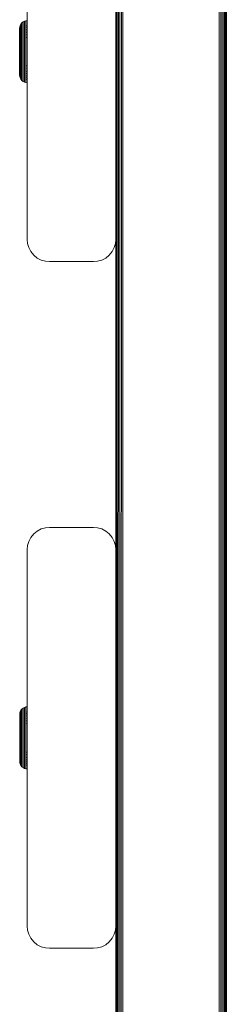
# Model space of a CAD drawing. Units: millimetres. Extents: x -193 to 578302, y 113 to 596964.
# Drawn here: x 4692 to 4739, y 3339 to 3561 of the extents above; entities that cross this region are included whole.
import ezdxf

# ---------------------------------------------------------------- set-up
doc = ezdxf.new("R2010")
doc.units = ezdxf.units.MM
doc.layers.add('Контур', color=7, linetype='Continuous', lineweight=15)

msp = doc.modelspace()

# ---------------------------------------------------------------- linework, layer by layer
at = {"layer": 'Контур'}
for p, q in [((4713.749, 3385.582), (4713.749, 3600.228)), ((4713.782, 3600.212), (4713.782, 3198.243)), ((4713.889, 3600.162), (4713.889, 3198.293)), ((4714.075, 3600.076), (4714.075, 3198.38)), ((4714.335, 3599.955), (4714.334, 3198.501)), ((4714.655, 3599.805), (4714.654, 3198.65)), ((4715.013, 3599.638), (4715.012, 3198.817)), ((4715.385, 3599.465), (4715.385, 3198.991)), ((4693.749, 3596.728), (4693.749, 3511.728)), ((4713.749, 3596.728), (4713.749, 3511.728)), ((4737.113, 3589.333), (4737.113, 3209.122)), ((4737.485, 3589.159), (4737.485, 3209.296)), ((4737.843, 3588.992), (4737.843, 3209.463)), ((4738.163, 3588.843), (4738.163, 3209.612)), ((4738.423, 3588.722), (4738.423, 3209.733)), ((4738.609, 3588.636), (4738.608, 3209.82)), ((4738.716, 3588.586), (4738.715, 3209.87)), ((4738.749, 3209.885), (4738.749, 3588.57)), ((4692.307, 3560.341), (4692.528, 3560.613)), ((4692.8, 3560.834), (4692.528, 3560.613)), ((4692.528, 3560.586), (4692.528, 3560.613)), ((4692.528, 3560.504), (4692.528, 3560.586)), ((4692.528, 3560.362), (4692.528, 3560.504)), ((4693.104, 3560.991), (4692.8, 3560.834)), ((4692.8, 3560.806), (4692.8, 3560.834)), ((4692.8, 3560.721), (4692.8, 3560.806)), ((4692.8, 3560.574), (4692.8, 3560.721)), ((4692.8, 3560.361), (4692.8, 3560.574)), ((4693.42, 3561.082), (4693.104, 3560.991)), ((4693.104, 3560.963), (4693.104, 3560.991)), ((4693.104, 3560.876), (4693.104, 3560.963)), ((4693.104, 3560.726), (4693.104, 3560.876)), ((4693.104, 3560.508), (4693.104, 3560.726)), ((4693.104, 3560.223), (4693.104, 3560.508)), ((4693.73, 3561.111), (4693.42, 3561.082)), ((4693.42, 3561.054), (4693.42, 3561.082)), ((4693.42, 3560.966), (4693.42, 3561.054)), ((4693.42, 3560.813), (4693.42, 3560.966)), ((4693.42, 3560.593), (4693.42, 3560.813)), ((4693.42, 3560.303), (4693.42, 3560.593)), ((4693.73, 3561.082), (4693.73, 3561.111)), ((4693.73, 3560.994), (4693.73, 3561.082)), ((4693.73, 3560.84), (4693.73, 3560.994)), ((4693.73, 3560.619), (4693.73, 3560.84)), ((4693.73, 3560.328), (4693.73, 3560.619)), ((4692.03, 3559.411), (4692.058, 3559.72)), ((4692.03, 3559.411), (4692.03, 3559.322)), ((4692.03, 3559.322), (4692.03, 3559.206)), ((4692.03, 3559.206), (4692.03, 3559.039)), ((4692.03, 3559.039), (4692.03, 3558.818)), ((4692.03, 3558.818), (4692.03, 3558.547)), ((4692.03, 3558.547), (4692.03, 3558.225)), ((4692.03, 3558.225), (4692.03, 3557.858)), ((4692.058, 3559.72), (4692.149, 3560.036)), ((4692.058, 3559.72), (4692.058, 3559.626)), ((4692.058, 3559.626), (4692.058, 3559.503)), ((4692.058, 3559.503), (4692.058, 3559.326)), ((4692.058, 3559.326), (4692.058, 3559.093)), ((4692.058, 3559.093), (4692.058, 3558.806)), ((4692.058, 3558.806), (4692.058, 3558.465)), ((4692.058, 3558.465), (4692.058, 3558.077)), ((4692.307, 3560.341), (4692.149, 3560.036)), ((4692.149, 3559.937), (4692.149, 3560.036)), ((4692.149, 3559.808), (4692.149, 3559.937)), ((4692.149, 3559.62), (4692.149, 3559.808)), ((4692.149, 3559.374), (4692.149, 3559.62)), ((4692.149, 3559.07), (4692.149, 3559.374)), ((4692.149, 3558.711), (4692.149, 3559.07)), ((4692.149, 3558.301), (4692.149, 3558.711)), ((4692.149, 3557.846), (4692.149, 3558.301)), ((4692.307, 3560.341), (4692.307, 3560.237)), ((4692.307, 3560.237), (4692.307, 3560.1)), ((4692.307, 3559.903), (4692.307, 3560.1)), ((4692.307, 3559.645), (4692.307, 3559.903)), ((4692.307, 3559.325), (4692.307, 3559.645)), ((4692.307, 3558.947), (4692.307, 3559.325)), ((4692.307, 3558.516), (4692.307, 3558.947)), ((4692.307, 3558.038), (4692.307, 3558.516)), ((4692.528, 3560.156), (4692.528, 3560.362)), ((4692.528, 3559.886), (4692.528, 3560.156)), ((4692.528, 3559.553), (4692.528, 3559.886)), ((4692.528, 3559.158), (4692.528, 3559.553)), ((4692.528, 3558.708), (4692.528, 3559.158)), ((4692.528, 3558.209), (4692.528, 3558.708)), ((4692.8, 3560.083), (4692.8, 3560.361)), ((4692.8, 3559.738), (4692.8, 3560.083)), ((4692.8, 3559.33), (4692.8, 3559.738)), ((4692.8, 3558.864), (4692.8, 3559.33)), ((4692.8, 3558.348), (4692.8, 3558.864)), ((4692.8, 3557.789), (4692.8, 3558.348)), ((4693.104, 3559.87), (4693.104, 3560.223)), ((4693.104, 3559.452), (4693.104, 3559.87)), ((4693.104, 3558.976), (4693.104, 3559.452)), ((4693.104, 3558.447), (4693.104, 3558.976)), ((4693.104, 3557.876), (4693.104, 3558.447)), ((4693.42, 3559.946), (4693.42, 3560.303)), ((4693.73, 3559.97), (4693.42, 3559.946)), ((4693.42, 3559.523), (4693.42, 3559.946)), ((4693.73, 3559.545), (4693.42, 3559.523)), ((4693.42, 3559.04), (4693.42, 3559.523)), ((4693.73, 3559.06), (4693.42, 3559.04)), ((4693.42, 3558.505), (4693.42, 3559.04)), ((4693.73, 3558.523), (4693.42, 3558.505)), ((4693.42, 3557.926), (4693.42, 3558.505)), ((4693.73, 3559.97), (4693.73, 3560.328)), ((4693.73, 3559.545), (4693.73, 3559.97)), ((4693.73, 3559.06), (4693.73, 3559.545)), ((4693.73, 3558.523), (4693.73, 3559.06)), ((4693.73, 3557.941), (4693.73, 3558.523)), ((4692.03, 3557.858), (4692.03, 3557.451)), ((4692.03, 3557.451), (4692.03, 3557.011)), ((4692.03, 3557.011), (4692.03, 3556.545)), ((4692.03, 3556.545), (4692.03, 3556.062)), ((4692.03, 3556.062), (4692.03, 3555.569)), ((4692.058, 3558.077), (4692.058, 3557.646)), ((4692.058, 3557.646), (4692.058, 3557.18)), ((4692.058, 3557.18), (4692.058, 3556.687)), ((4692.058, 3556.687), (4692.058, 3556.175)), ((4692.058, 3556.175), (4692.058, 3555.654)), ((4692.149, 3557.353), (4692.149, 3557.846)), ((4692.149, 3556.832), (4692.149, 3557.353)), ((4692.149, 3556.292), (4692.149, 3556.832)), ((4692.149, 3555.741), (4692.149, 3556.292)), ((4692.307, 3557.52), (4692.307, 3558.038)), ((4692.307, 3556.972), (4692.307, 3557.52)), ((4692.307, 3556.404), (4692.307, 3556.972)), ((4692.307, 3555.825), (4692.307, 3556.404)), ((4692.528, 3557.669), (4692.528, 3558.209)), ((4692.528, 3557.097), (4692.528, 3557.669)), ((4692.528, 3556.504), (4692.528, 3557.097)), ((4692.528, 3555.9), (4692.528, 3556.504)), ((4692.8, 3557.198), (4692.8, 3557.789)), ((4692.8, 3556.585), (4692.8, 3557.198)), ((4692.8, 3555.961), (4692.8, 3556.585)), ((4693.104, 3557.271), (4693.104, 3557.876)), ((4693.104, 3556.643), (4693.104, 3557.271)), ((4693.104, 3556.004), (4693.104, 3556.643)), ((4693.104, 3555.363), (4693.104, 3556.004)), ((4693.73, 3557.941), (4693.42, 3557.926)), ((4693.42, 3557.312), (4693.42, 3557.926)), ((4693.73, 3557.326), (4693.42, 3557.312)), ((4693.42, 3556.677), (4693.42, 3557.312)), ((4693.42, 3556.029), (4693.42, 3556.677)), ((4693.42, 3555.379), (4693.42, 3556.029)), ((4693.73, 3557.326), (4693.73, 3557.941)), ((4693.73, 3556.687), (4693.73, 3557.326)), ((4693.73, 3556.036), (4693.73, 3556.687)), ((4693.73, 3555.384), (4693.73, 3556.036)), ((4713.749, 3557.157), (4713.749, 3556.703)), ((4713.749, 3556.703), (4713.749, 3556.143)), ((4713.749, 3556.143), (4713.749, 3555.516)), ((4692.03, 3555.569), (4692.03, 3555.075)), ((4692.03, 3555.075), (4692.03, 3554.111)), ((4692.03, 3554.111), (4692.03, 3553.146)), ((4692.058, 3555.654), (4692.058, 3555.131)), ((4692.058, 3554.111), (4692.058, 3555.131)), ((4692.058, 3554.111), (4692.058, 3553.09)), ((4692.149, 3555.189), (4692.149, 3555.741)), ((4692.149, 3554.111), (4692.149, 3555.189)), ((4692.149, 3554.111), (4692.149, 3553.032)), ((4692.307, 3555.244), (4692.307, 3555.825)), ((4692.307, 3554.111), (4692.307, 3555.244)), ((4692.307, 3554.111), (4692.307, 3552.977)), ((4692.528, 3555.294), (4692.528, 3555.9)), ((4692.528, 3554.695), (4692.528, 3555.294)), ((4692.528, 3554.111), (4692.528, 3554.695)), ((4692.528, 3554.111), (4692.528, 3553.526)), ((4692.8, 3555.334), (4692.8, 3555.961)), ((4692.8, 3554.714), (4692.8, 3555.334)), ((4692.8, 3554.111), (4692.8, 3554.714)), ((4692.8, 3554.111), (4692.8, 3553.507)), ((4693.104, 3554.729), (4693.104, 3555.363)), ((4693.104, 3554.111), (4693.104, 3554.729)), ((4693.104, 3554.111), (4693.104, 3553.492)), ((4693.42, 3554.737), (4693.42, 3555.379)), ((4693.42, 3554.111), (4693.42, 3554.737)), ((4693.42, 3554.111), (4693.42, 3553.484)), ((4693.73, 3554.739), (4693.73, 3555.384)), ((4693.73, 3554.111), (4693.73, 3554.739)), ((4693.73, 3553.482), (4693.73, 3554.111)), ((4693.749, 3554.228), (4693.749, 3553.591)), ((4713.749, 3555.516), (4713.749, 3554.865)), ((4713.749, 3554.865), (4713.749, 3554.228)), ((4692.03, 3553.146), (4692.03, 3552.652)), ((4692.03, 3552.652), (4692.03, 3552.16)), ((4692.03, 3552.16), (4692.03, 3551.676)), ((4692.03, 3551.676), (4692.03, 3551.21)), ((4692.058, 3553.09), (4692.058, 3552.567)), ((4692.058, 3552.567), (4692.058, 3552.046)), ((4692.058, 3552.046), (4692.058, 3551.534)), ((4692.149, 3553.032), (4692.149, 3552.48)), ((4692.149, 3551.929), (4692.149, 3552.48)), ((4692.149, 3551.389), (4692.149, 3551.929)), ((4692.307, 3552.977), (4692.307, 3552.396)), ((4692.307, 3551.817), (4692.307, 3552.396)), ((4692.307, 3551.249), (4692.307, 3551.817)), ((4692.528, 3553.526), (4692.528, 3552.927)), ((4692.528, 3552.927), (4692.528, 3552.321)), ((4692.528, 3551.717), (4692.528, 3552.321)), ((4692.528, 3551.124), (4692.528, 3551.717)), ((4692.8, 3553.507), (4692.8, 3552.887)), ((4692.8, 3552.261), (4692.8, 3552.887)), ((4692.8, 3551.636), (4692.8, 3552.261)), ((4692.8, 3551.023), (4692.8, 3551.636)), ((4693.104, 3553.492), (4693.104, 3552.858)), ((4693.104, 3552.217), (4693.104, 3552.858)), ((4693.104, 3551.578), (4693.104, 3552.217)), ((4693.104, 3550.95), (4693.104, 3551.578)), ((4693.42, 3552.842), (4693.42, 3553.484)), ((4693.42, 3552.192), (4693.42, 3552.842)), ((4693.42, 3551.544), (4693.42, 3552.192)), ((4693.73, 3552.837), (4693.73, 3553.482)), ((4693.73, 3552.185), (4693.73, 3552.837)), ((4693.73, 3551.534), (4693.73, 3552.185)), ((4693.749, 3553.591), (4693.749, 3552.94)), ((4693.749, 3552.94), (4693.749, 3552.313)), ((4693.749, 3552.313), (4693.749, 3551.753)), ((4693.749, 3551.753), (4693.749, 3551.298)), ((4692.03, 3551.21), (4692.03, 3550.77)), ((4692.03, 3550.77), (4692.03, 3550.363)), ((4692.03, 3550.363), (4692.03, 3549.996)), ((4692.03, 3549.996), (4692.03, 3549.674)), ((4692.03, 3549.674), (4692.03, 3549.403)), ((4692.03, 3549.403), (4692.03, 3549.183)), ((4692.058, 3551.534), (4692.058, 3551.041)), ((4692.058, 3551.041), (4692.058, 3550.575)), ((4692.058, 3550.575), (4692.058, 3550.144)), ((4692.058, 3550.144), (4692.058, 3549.756)), ((4692.058, 3549.756), (4692.058, 3549.415)), ((4692.058, 3549.415), (4692.058, 3549.128)), ((4692.149, 3550.868), (4692.149, 3551.389)), ((4692.149, 3550.375), (4692.149, 3550.868)), ((4692.149, 3549.92), (4692.149, 3550.375)), ((4692.149, 3549.51), (4692.149, 3549.92)), ((4692.149, 3549.151), (4692.149, 3549.51)), ((4692.307, 3550.701), (4692.307, 3551.249)), ((4692.307, 3550.184), (4692.307, 3550.701)), ((4692.307, 3549.705), (4692.307, 3550.184)), ((4692.307, 3549.274), (4692.307, 3549.705)), ((4692.528, 3550.552), (4692.528, 3551.124)), ((4692.528, 3550.012), (4692.528, 3550.552)), ((4692.528, 3549.513), (4692.528, 3550.012)), ((4692.528, 3549.063), (4692.528, 3549.513)), ((4692.8, 3550.432), (4692.8, 3551.023)), ((4692.8, 3549.873), (4692.8, 3550.432)), ((4692.8, 3549.357), (4692.8, 3549.873)), ((4692.8, 3548.891), (4692.8, 3549.357)), ((4693.104, 3550.345), (4693.104, 3550.95)), ((4693.104, 3549.774), (4693.104, 3550.345)), ((4693.104, 3549.245), (4693.104, 3549.774)), ((4693.42, 3550.909), (4693.42, 3551.544)), ((4693.42, 3550.296), (4693.42, 3550.909)), ((4693.73, 3550.896), (4693.42, 3550.909)), ((4693.42, 3549.716), (4693.42, 3550.296)), ((4693.73, 3550.28), (4693.42, 3550.296)), ((4693.42, 3549.181), (4693.42, 3549.716)), ((4693.73, 3549.698), (4693.42, 3549.716)), ((4693.73, 3550.896), (4693.73, 3551.534)), ((4693.73, 3550.28), (4693.73, 3550.896)), ((4693.73, 3549.698), (4693.73, 3550.28)), ((4693.73, 3549.161), (4693.73, 3549.698)), ((4693.749, 3550.728), (4693.749, 3550.728)), ((4692.03, 3549.183), (4692.03, 3549.015)), ((4692.03, 3549.015), (4692.03, 3548.899)), ((4692.03, 3548.899), (4692.03, 3548.811)), ((4692.03, 3548.811), (4692.058, 3548.501)), ((4692.058, 3549.128), (4692.058, 3548.895)), ((4692.058, 3548.895), (4692.058, 3548.718)), ((4692.058, 3548.718), (4692.058, 3548.595)), ((4692.058, 3548.595), (4692.058, 3548.501)), ((4692.058, 3548.501), (4692.149, 3548.185)), ((4692.149, 3548.847), (4692.149, 3549.151)), ((4692.149, 3548.601), (4692.149, 3548.847)), ((4692.149, 3548.414), (4692.149, 3548.601)), ((4692.149, 3548.284), (4692.149, 3548.414)), ((4692.149, 3548.185), (4692.149, 3548.284)), ((4692.307, 3547.88), (4692.149, 3548.185)), ((4692.307, 3548.896), (4692.307, 3549.274)), ((4692.307, 3548.576), (4692.307, 3548.896)), ((4692.307, 3548.318), (4692.307, 3548.576)), ((4692.307, 3548.121), (4692.307, 3548.318)), ((4692.307, 3547.984), (4692.307, 3548.121)), ((4692.307, 3547.88), (4692.307, 3547.984)), ((4692.528, 3547.635), (4692.307, 3547.984)), ((4692.307, 3547.88), (4692.528, 3547.608)), ((4692.528, 3548.668), (4692.528, 3549.063)), ((4692.528, 3548.335), (4692.528, 3548.668)), ((4692.528, 3548.065), (4692.528, 3548.335)), ((4692.528, 3547.859), (4692.528, 3548.065)), ((4692.528, 3547.717), (4692.528, 3547.859)), ((4692.528, 3547.635), (4692.528, 3547.717)), ((4692.528, 3547.608), (4692.528, 3547.635)), ((4692.8, 3547.388), (4692.528, 3547.608)), ((4692.8, 3548.483), (4692.8, 3548.891)), ((4692.8, 3548.139), (4692.8, 3548.483)), ((4692.8, 3547.86), (4692.8, 3548.139)), ((4692.8, 3547.647), (4692.8, 3547.86)), ((4692.8, 3547.5), (4692.8, 3547.647)), ((4692.8, 3547.415), (4692.8, 3547.5)), ((4692.8, 3547.388), (4692.8, 3547.415)), ((4693.104, 3547.23), (4692.8, 3547.388)), ((4693.104, 3548.769), (4693.104, 3549.245)), ((4693.104, 3548.352), (4693.104, 3548.769)), ((4693.104, 3547.998), (4693.104, 3548.352)), ((4693.104, 3547.713), (4693.104, 3547.998)), ((4693.104, 3547.496), (4693.104, 3547.713)), ((4693.104, 3547.345), (4693.104, 3547.496)), ((4693.104, 3547.258), (4693.104, 3547.345)), ((4693.104, 3547.23), (4693.104, 3547.258)), ((4693.42, 3547.139), (4693.104, 3547.23)), ((4693.42, 3548.698), (4693.42, 3549.181)), ((4693.73, 3549.161), (4693.42, 3549.181)), ((4693.42, 3548.275), (4693.42, 3548.698)), ((4693.73, 3548.676), (4693.42, 3548.698)), ((4693.42, 3547.918), (4693.42, 3548.275)), ((4693.73, 3548.251), (4693.42, 3548.275)), ((4693.42, 3547.628), (4693.42, 3547.918)), ((4693.73, 3547.893), (4693.42, 3547.918)), ((4693.42, 3547.408), (4693.42, 3547.628)), ((4693.42, 3547.255), (4693.42, 3547.408)), ((4693.42, 3547.167), (4693.42, 3547.255)), ((4693.42, 3547.139), (4693.42, 3547.167)), ((4693.73, 3547.11), (4693.42, 3547.139)), ((4693.73, 3548.676), (4693.73, 3549.161)), ((4693.73, 3548.251), (4693.73, 3548.676)), ((4693.73, 3547.893), (4693.73, 3548.251)), ((4693.73, 3547.602), (4693.73, 3547.893)), ((4693.73, 3547.381), (4693.73, 3547.602)), ((4693.73, 3547.227), (4693.73, 3547.381)), ((4693.73, 3547.139), (4693.73, 3547.227)), ((4693.73, 3547.11), (4693.73, 3547.139)), ((4693.749, 3511.728), (4693.832, 3510.818)), ((4713.749, 3511.728), (4713.665, 3510.818)), ((4694.1, 3509.887), (4693.832, 3510.818)), ((4694.1, 3509.888), (4693.832, 3510.818)), ((4694.1, 3509.887), (4694.1, 3509.888)), ((4694.564, 3508.992), (4694.1, 3509.888)), ((4694.564, 3508.992), (4694.1, 3509.887)), ((4713.398, 3509.888), (4712.934, 3508.992)), ((4713.398, 3509.887), (4712.934, 3508.992)), ((4713.665, 3510.818), (4713.398, 3509.887)), ((4713.665, 3510.818), (4713.398, 3509.888)), ((4713.398, 3509.887), (4713.398, 3509.888)), ((4694.564, 3508.992), (4694.564, 3508.992)), ((4695.213, 3508.192), (4694.564, 3508.992)), ((4695.213, 3508.192), (4694.564, 3508.992)), ((4696.013, 3507.543), (4695.213, 3508.192)), ((4696.908, 3507.079), (4696.013, 3507.543)), ((4696.908, 3507.079), (4696.013, 3507.543)), ((4711.485, 3507.543), (4710.589, 3507.079)), ((4711.485, 3507.543), (4710.589, 3507.079)), ((4712.284, 3508.192), (4711.485, 3507.543)), ((4712.934, 3508.992), (4712.284, 3508.192)), ((4696.908, 3507.079), (4696.908, 3507.079)), ((4697.839, 3506.811), (4696.908, 3507.079)), ((4697.839, 3506.811), (4696.908, 3507.079)), ((4698.749, 3506.728), (4697.839, 3506.811)), ((4698.749, 3506.728), (4708.749, 3506.728)), ((4708.749, 3506.728), (4709.659, 3506.811)), ((4710.589, 3507.079), (4709.659, 3506.811)), ((4710.589, 3507.079), (4709.659, 3506.811)), ((4710.589, 3507.079), (4710.589, 3507.079)), ((4694.564, 3444.464), (4695.213, 3445.263)), ((4695.213, 3445.263), (4696.013, 3445.913)), ((4696.013, 3445.913), (4696.908, 3446.377)), ((4696.908, 3446.377), (4697.839, 3446.644)), ((4698.749, 3446.728), (4697.839, 3446.644)), ((4708.749, 3446.728), (4698.749, 3446.728)), ((4709.659, 3446.644), (4708.749, 3446.728)), ((4710.589, 3446.377), (4709.659, 3446.644)), ((4711.485, 3445.913), (4710.589, 3446.377)), ((4711.485, 3445.913), (4712.284, 3445.263)), ((4712.284, 3445.263), (4712.934, 3444.464)), ((4693.832, 3442.638), (4694.1, 3443.568)), ((4694.1, 3443.568), (4694.564, 3444.464)), ((4712.934, 3444.464), (4713.398, 3443.568)), ((4713.398, 3443.568), (4713.665, 3442.638)), ((4693.749, 3441.728), (4693.832, 3442.638)), ((4693.749, 3441.728), (4693.749, 3356.728)), ((4713.665, 3442.638), (4713.749, 3441.728)), ((4713.749, 3441.728), (4713.749, 3356.728)), ((4692.082, 3404.84), (4692.173, 3405.156)), ((4692.33, 3405.46), (4692.173, 3405.156)), ((4692.173, 3405.057), (4692.173, 3405.156)), ((4692.173, 3404.927), (4692.173, 3405.057)), ((4692.173, 3404.74), (4692.173, 3404.927)), ((4692.33, 3405.46), (4692.551, 3405.732)), ((4692.33, 3405.46), (4692.33, 3405.356)), ((4692.33, 3405.356), (4692.33, 3405.22)), ((4692.33, 3405.023), (4692.33, 3405.22)), ((4692.33, 3404.765), (4692.33, 3405.023)), ((4692.823, 3405.953), (4692.551, 3405.732)), ((4692.551, 3405.706), (4692.551, 3405.732)), ((4692.551, 3405.624), (4692.551, 3405.706)), ((4692.551, 3405.481), (4692.551, 3405.624)), ((4692.551, 3405.276), (4692.551, 3405.481)), ((4692.551, 3405.006), (4692.551, 3405.276)), ((4692.551, 3404.672), (4692.551, 3405.006)), ((4693.128, 3406.111), (4692.823, 3405.953)), ((4692.823, 3405.926), (4692.823, 3405.953)), ((4692.823, 3405.841), (4692.823, 3405.926)), ((4692.823, 3405.693), (4692.823, 3405.841)), ((4692.823, 3405.481), (4692.823, 3405.693)), ((4692.823, 3405.202), (4692.823, 3405.481)), ((4692.823, 3404.857), (4692.823, 3405.202)), ((4693.444, 3406.202), (4693.128, 3406.111)), ((4693.128, 3406.083), (4693.128, 3406.111)), ((4693.128, 3405.996), (4693.128, 3406.083)), ((4693.128, 3405.845), (4693.128, 3405.996)), ((4693.128, 3405.628), (4693.128, 3405.845)), ((4693.128, 3405.342), (4693.128, 3405.628)), ((4693.128, 3404.989), (4693.128, 3405.342)), ((4693.128, 3404.572), (4693.128, 3404.989)), ((4693.749, 3406.23), (4693.444, 3406.202)), ((4693.444, 3406.174), (4693.444, 3406.202)), ((4693.444, 3406.085), (4693.444, 3406.174)), ((4693.444, 3405.933), (4693.444, 3406.085)), ((4693.444, 3405.712), (4693.444, 3405.933)), ((4693.444, 3405.423), (4693.444, 3405.712)), ((4693.444, 3405.065), (4693.444, 3405.423)), ((4693.749, 3405.089), (4693.444, 3405.065)), ((4693.444, 3404.642), (4693.444, 3405.065)), ((4692.053, 3404.53), (4692.082, 3404.84)), ((4692.053, 3404.53), (4692.053, 3404.442)), ((4692.053, 3404.442), (4692.053, 3404.326)), ((4692.053, 3404.326), (4692.053, 3404.158)), ((4692.053, 3404.158), (4692.053, 3403.938)), ((4692.053, 3403.938), (4692.053, 3403.666)), ((4692.053, 3403.666), (4692.053, 3403.345)), ((4692.053, 3403.345), (4692.053, 3402.978)), ((4692.053, 3402.978), (4692.053, 3402.571)), ((4692.082, 3404.84), (4692.082, 3404.746)), ((4692.082, 3404.746), (4692.082, 3404.623)), ((4692.082, 3404.623), (4692.082, 3404.446)), ((4692.082, 3404.446), (4692.082, 3404.213)), ((4692.082, 3404.213), (4692.082, 3403.925)), ((4692.082, 3403.925), (4692.082, 3403.585)), ((4692.082, 3403.585), (4692.082, 3403.197)), ((4692.082, 3403.197), (4692.082, 3402.766)), ((4692.082, 3402.766), (4692.082, 3402.3)), ((4692.173, 3404.494), (4692.173, 3404.74)), ((4692.173, 3404.19), (4692.173, 3404.494)), ((4692.173, 3403.831), (4692.173, 3404.19)), ((4692.173, 3403.42), (4692.173, 3403.831)), ((4692.173, 3402.965), (4692.173, 3403.42)), ((4692.173, 3402.473), (4692.173, 3402.965)), ((4692.33, 3404.445), (4692.33, 3404.765)), ((4692.33, 3404.067), (4692.33, 3404.445)), ((4692.33, 3403.636), (4692.33, 3404.067)), ((4692.33, 3403.157), (4692.33, 3403.636)), ((4692.33, 3402.639), (4692.33, 3403.157)), ((4692.551, 3404.278), (4692.551, 3404.672)), ((4692.551, 3403.828), (4692.551, 3404.278)), ((4692.551, 3403.328), (4692.551, 3403.828)), ((4692.551, 3402.788), (4692.551, 3403.328)), ((4692.551, 3402.217), (4692.551, 3402.788)), ((4692.823, 3404.45), (4692.823, 3404.857)), ((4692.823, 3403.984), (4692.823, 3404.45)), ((4692.823, 3403.468), (4692.823, 3403.984)), ((4692.823, 3402.909), (4692.823, 3403.468)), ((4692.823, 3402.318), (4692.823, 3402.909)), ((4693.128, 3404.096), (4693.128, 3404.572)), ((4693.128, 3403.567), (4693.128, 3404.096)), ((4693.128, 3402.995), (4693.128, 3403.567)), ((4693.128, 3402.39), (4693.128, 3402.995)), ((4693.749, 3404.664), (4693.444, 3404.642)), ((4693.444, 3404.16), (4693.444, 3404.642)), ((4693.749, 3404.18), (4693.444, 3404.16)), ((4693.444, 3403.624), (4693.444, 3404.16)), ((4693.749, 3403.642), (4693.444, 3403.624)), ((4693.444, 3403.045), (4693.444, 3403.624)), ((4693.749, 3403.06), (4693.444, 3403.045)), ((4693.444, 3402.432), (4693.444, 3403.045)), ((4692.053, 3402.571), (4692.053, 3402.13)), ((4692.053, 3402.13), (4692.053, 3401.665)), ((4692.053, 3401.665), (4692.053, 3401.181)), ((4692.053, 3401.181), (4692.053, 3400.689)), ((4692.053, 3400.689), (4692.053, 3400.195)), ((4692.082, 3402.3), (4692.082, 3401.806)), ((4692.082, 3401.806), (4692.082, 3401.295)), ((4692.082, 3401.295), (4692.082, 3400.774)), ((4692.082, 3400.774), (4692.082, 3400.251)), ((4692.173, 3401.952), (4692.173, 3402.473)), ((4692.173, 3401.411), (4692.173, 3401.952)), ((4692.173, 3400.861), (4692.173, 3401.411)), ((4692.173, 3400.308), (4692.173, 3400.861)), ((4692.33, 3402.092), (4692.33, 3402.639)), ((4692.33, 3401.524), (4692.33, 3402.092)), ((4692.33, 3400.944), (4692.33, 3401.524)), ((4692.33, 3400.364), (4692.33, 3400.944)), ((4692.551, 3401.624), (4692.551, 3402.217)), ((4692.551, 3401.019), (4692.551, 3401.624)), ((4692.551, 3400.413), (4692.551, 3401.019)), ((4692.823, 3401.705), (4692.823, 3402.318)), ((4692.823, 3401.08), (4692.823, 3401.705)), ((4692.823, 3400.454), (4692.823, 3401.08)), ((4692.823, 3399.834), (4692.823, 3400.454)), ((4693.128, 3401.763), (4693.128, 3402.39)), ((4693.128, 3401.123), (4693.128, 3401.763)), ((4693.128, 3400.482), (4693.128, 3401.123)), ((4693.128, 3399.848), (4693.128, 3400.482)), ((4693.749, 3402.445), (4693.444, 3402.432)), ((4693.444, 3401.796), (4693.444, 3402.432)), ((4693.444, 3401.148), (4693.444, 3401.796)), ((4693.444, 3400.499), (4693.444, 3401.148)), ((4693.444, 3399.857), (4693.444, 3400.499)), ((4713.749, 3402.157), (4713.749, 3401.703)), ((4713.749, 3401.703), (4713.749, 3401.143)), ((4713.749, 3401.143), (4713.749, 3400.516)), ((4713.749, 3400.516), (4713.749, 3399.865)), ((4692.053, 3400.195), (4692.053, 3399.23)), ((4692.053, 3399.23), (4692.053, 3398.266)), ((4692.053, 3398.266), (4692.053, 3397.772)), ((4692.082, 3399.23), (4692.082, 3400.251)), ((4692.082, 3399.23), (4692.082, 3398.209)), ((4692.082, 3398.209), (4692.082, 3397.687)), ((4692.173, 3399.23), (4692.173, 3400.308)), ((4692.173, 3399.23), (4692.173, 3398.152)), ((4692.33, 3399.23), (4692.33, 3400.364)), ((4692.33, 3399.23), (4692.33, 3398.096)), ((4692.551, 3399.814), (4692.551, 3400.413)), ((4692.551, 3399.23), (4692.551, 3399.814)), ((4692.551, 3399.23), (4692.551, 3398.646)), ((4692.551, 3398.646), (4692.551, 3398.047)), ((4692.823, 3399.23), (4692.823, 3399.834)), ((4692.823, 3399.23), (4692.823, 3398.626)), ((4692.823, 3398.626), (4692.823, 3398.007)), ((4693.128, 3399.23), (4693.128, 3399.848)), ((4693.128, 3399.23), (4693.128, 3398.612)), ((4693.128, 3398.612), (4693.128, 3397.978)), ((4693.444, 3399.23), (4693.444, 3399.857)), ((4693.444, 3399.23), (4693.444, 3398.604)), ((4693.444, 3397.962), (4693.444, 3398.604)), ((4713.749, 3399.865), (4713.749, 3399.228)), ((4692.053, 3397.772), (4692.053, 3397.279)), ((4692.053, 3397.279), (4692.053, 3396.796)), ((4692.053, 3396.796), (4692.053, 3396.33)), ((4692.053, 3396.33), (4692.053, 3395.89)), ((4692.082, 3397.687), (4692.082, 3397.165)), ((4692.082, 3397.165), (4692.082, 3396.654)), ((4692.082, 3396.654), (4692.082, 3396.161)), ((4692.082, 3396.161), (4692.082, 3395.695)), ((4692.173, 3398.152), (4692.173, 3397.6)), ((4692.173, 3397.049), (4692.173, 3397.6)), ((4692.173, 3396.509), (4692.173, 3397.049)), ((4692.173, 3395.988), (4692.173, 3396.509)), ((4692.173, 3395.495), (4692.173, 3395.988)), ((4692.33, 3398.096), (4692.33, 3397.516)), ((4692.33, 3396.937), (4692.33, 3397.516)), ((4692.33, 3396.369), (4692.33, 3396.937)), ((4692.33, 3395.821), (4692.33, 3396.369)), ((4692.551, 3398.047), (4692.551, 3397.441)), ((4692.551, 3396.837), (4692.551, 3397.441)), ((4692.551, 3396.244), (4692.551, 3396.837)), ((4692.551, 3395.672), (4692.551, 3396.244)), ((4692.823, 3397.38), (4692.823, 3398.007)), ((4692.823, 3396.755), (4692.823, 3397.38)), ((4692.823, 3396.142), (4692.823, 3396.755)), ((4692.823, 3395.551), (4692.823, 3396.142)), ((4693.128, 3397.337), (4693.128, 3397.978)), ((4693.128, 3396.698), (4693.128, 3397.337)), ((4693.128, 3396.07), (4693.128, 3396.698)), ((4693.128, 3395.465), (4693.128, 3396.07)), ((4693.444, 3397.312), (4693.444, 3397.962)), ((4693.444, 3396.664), (4693.444, 3397.312)), ((4693.444, 3396.028), (4693.444, 3396.664)), ((4693.444, 3395.415), (4693.444, 3396.028)), ((4693.749, 3396.015), (4693.444, 3396.028)), ((4692.053, 3395.89), (4692.053, 3395.483)), ((4692.053, 3395.483), (4692.053, 3395.115)), ((4692.053, 3395.115), (4692.053, 3394.794)), ((4692.053, 3394.794), (4692.053, 3394.522)), ((4692.053, 3394.522), (4692.053, 3394.302)), ((4692.053, 3394.302), (4692.053, 3394.135)), ((4692.053, 3394.135), (4692.053, 3394.019)), ((4692.053, 3394.019), (4692.053, 3393.93)), ((4692.053, 3393.93), (4692.082, 3393.621)), ((4692.082, 3395.695), (4692.082, 3395.264)), ((4692.082, 3395.264), (4692.082, 3394.875)), ((4692.082, 3394.875), (4692.082, 3394.535)), ((4692.082, 3394.535), (4692.082, 3394.248)), ((4692.082, 3394.248), (4692.082, 3394.015)), ((4692.082, 3394.015), (4692.082, 3393.837)), ((4692.082, 3393.837), (4692.082, 3393.714)), ((4692.173, 3395.04), (4692.173, 3395.495)), ((4692.173, 3394.63), (4692.173, 3395.04)), ((4692.173, 3394.27), (4692.173, 3394.63)), ((4692.173, 3393.966), (4692.173, 3394.27)), ((4692.173, 3393.721), (4692.173, 3393.966)), ((4692.33, 3395.303), (4692.33, 3395.821)), ((4692.33, 3394.825), (4692.33, 3395.303)), ((4692.33, 3394.393), (4692.33, 3394.825)), ((4692.33, 3394.015), (4692.33, 3394.393)), ((4692.33, 3393.696), (4692.33, 3394.015)), ((4692.551, 3395.132), (4692.551, 3395.672)), ((4692.551, 3394.632), (4692.551, 3395.132)), ((4692.551, 3394.182), (4692.551, 3394.632)), ((4692.551, 3393.788), (4692.551, 3394.182)), ((4692.551, 3393.454), (4692.551, 3393.788)), ((4692.823, 3394.993), (4692.823, 3395.551)), ((4692.823, 3394.476), (4692.823, 3394.993)), ((4692.823, 3394.011), (4692.823, 3394.476)), ((4692.823, 3393.603), (4692.823, 3394.011)), ((4693.128, 3394.893), (4693.128, 3395.465)), ((4693.128, 3394.365), (4693.128, 3394.893)), ((4693.128, 3393.888), (4693.128, 3394.365)), ((4693.128, 3393.471), (4693.128, 3393.888)), ((4693.444, 3394.836), (4693.444, 3395.415)), ((4693.749, 3395.4), (4693.444, 3395.415)), ((4693.444, 3394.3), (4693.444, 3394.836)), ((4693.749, 3394.818), (4693.444, 3394.836)), ((4693.444, 3393.818), (4693.444, 3394.3)), ((4693.749, 3394.281), (4693.444, 3394.3)), ((4693.444, 3393.395), (4693.444, 3393.818)), ((4693.749, 3393.796), (4693.444, 3393.818)), ((4692.082, 3393.714), (4692.082, 3393.621)), ((4692.082, 3393.621), (4692.173, 3393.304)), ((4692.173, 3393.533), (4692.173, 3393.721)), ((4692.173, 3393.403), (4692.173, 3393.533)), ((4692.173, 3393.304), (4692.173, 3393.403)), ((4692.33, 3393), (4692.173, 3393.304)), ((4692.33, 3393.437), (4692.33, 3393.696)), ((4692.33, 3393.24), (4692.33, 3393.437)), ((4692.33, 3393.104), (4692.33, 3393.24)), ((4692.33, 3393), (4692.33, 3393.104)), ((4692.551, 3392.754), (4692.33, 3393.104)), ((4692.33, 3393), (4692.551, 3392.728)), ((4692.551, 3393.185), (4692.551, 3393.454)), ((4692.551, 3392.979), (4692.551, 3393.185)), ((4692.551, 3392.837), (4692.551, 3392.979)), ((4692.551, 3392.754), (4692.551, 3392.837)), ((4692.551, 3392.728), (4692.551, 3392.754)), ((4692.823, 3392.507), (4692.551, 3392.728)), ((4692.823, 3393.258), (4692.823, 3393.603)), ((4692.823, 3392.979), (4692.823, 3393.258)), ((4692.823, 3392.767), (4692.823, 3392.979)), ((4692.823, 3392.619), (4692.823, 3392.767)), ((4692.823, 3392.535), (4692.823, 3392.619)), ((4692.823, 3392.507), (4692.823, 3392.535)), ((4693.128, 3392.35), (4692.823, 3392.507)), ((4693.128, 3393.118), (4693.128, 3393.471)), ((4693.128, 3392.833), (4693.128, 3393.118)), ((4693.128, 3392.615), (4693.128, 3392.833)), ((4693.128, 3392.464), (4693.128, 3392.615)), ((4693.128, 3392.377), (4693.128, 3392.464)), ((4693.128, 3392.35), (4693.128, 3392.377)), ((4693.444, 3392.258), (4693.128, 3392.35)), ((4693.444, 3393.038), (4693.444, 3393.395)), ((4693.749, 3393.371), (4693.444, 3393.395)), ((4693.444, 3392.748), (4693.444, 3393.038)), ((4693.749, 3393.013), (4693.444, 3393.038)), ((4693.444, 3392.528), (4693.444, 3392.748)), ((4693.444, 3392.375), (4693.444, 3392.528)), ((4693.444, 3392.287), (4693.444, 3392.375)), ((4693.444, 3392.258), (4693.444, 3392.287)), ((4693.749, 3392.23), (4693.444, 3392.258)), ((4693.749, 3356.728), (4693.832, 3355.818)), ((4713.749, 3356.728), (4713.665, 3355.818)), ((4713.749, 3286.728), (4713.749, 3356.727)), ((4694.1, 3354.887), (4693.832, 3355.818)), ((4694.1, 3354.888), (4693.832, 3355.818)), ((4694.1, 3354.887), (4694.1, 3354.888)), ((4694.564, 3353.992), (4694.1, 3354.888)), ((4694.564, 3353.992), (4694.1, 3354.887)), ((4694.564, 3353.992), (4694.564, 3353.992)), ((4695.213, 3353.192), (4694.564, 3353.992)), ((4695.213, 3353.192), (4694.564, 3353.992)), ((4712.934, 3353.992), (4712.284, 3353.192)), ((4713.398, 3354.888), (4712.934, 3353.992)), ((4713.398, 3354.887), (4712.934, 3353.992)), ((4713.665, 3355.818), (4713.398, 3354.887)), ((4713.665, 3355.818), (4713.398, 3354.888)), ((4713.398, 3354.887), (4713.398, 3354.888)), ((4696.013, 3352.543), (4695.213, 3353.192)), ((4696.908, 3352.079), (4696.013, 3352.543)), ((4696.908, 3352.079), (4696.013, 3352.543)), ((4696.908, 3352.079), (4696.908, 3352.079)), ((4697.839, 3351.811), (4696.908, 3352.079)), ((4697.839, 3351.811), (4696.908, 3352.079)), ((4698.749, 3351.728), (4697.839, 3351.811)), ((4698.749, 3351.728), (4708.749, 3351.728)), ((4708.749, 3351.728), (4709.659, 3351.811)), ((4710.589, 3352.079), (4709.659, 3351.811)), ((4710.589, 3352.079), (4709.659, 3351.811)), ((4711.485, 3352.543), (4710.589, 3352.079)), ((4711.485, 3352.543), (4710.589, 3352.079)), ((4710.589, 3352.079), (4710.589, 3352.079)), ((4712.284, 3353.192), (4711.485, 3352.543))]:
    msp.add_line(p, q, dxfattribs=at)

doc.saveas('drawing.dxf')
